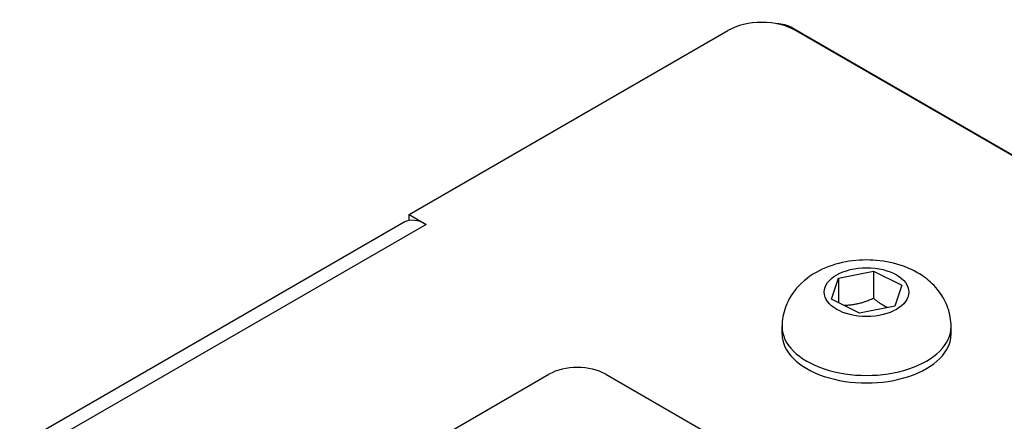
# Model space of a CAD drawing. Units: millimetres. Extents: x 0 to 5250, y 0 to 3713.
# Drawn here: x 1387 to 1449, y 1962 to 1987 of the extents above; entities that cross this region are included whole.
import ezdxf

# ---------------------------------------------------------------- set-up
doc = ezdxf.new("R2010")
doc.units = ezdxf.units.MM
doc.header["$LTSCALE"] = 12.5
doc.layers.add('Visible Edges(BSI)', color=7, linetype='Continuous', lineweight=25)
doc.layers.add('Visible Tangent Edges(BSI)', color=7, linetype='Continuous', lineweight=25)

msp = doc.modelspace()

# ---------------------------------------------------------------- linework, layer by layer
at = {"layer": 'Visible Edges(BSI)'}
for p, q in [((1435.36, 1986.661), (1613.622, 1883.742)), ((1411.549, 1975.07), (1431.341, 1986.497)), ((1435.583, 1986.497), (1612.572, 1884.312)), ((1411.549, 1974.696), (1411.549, 1975.07)), ((1411.549, 1975.07), (1412.617, 1974.454)), ((1411.253, 1974.587), (769.045, 1603.808)), ((1412.61, 1974.45), (1412.603, 1974.454)), ((1412.617, 1974.454), (1412.61, 1974.45)), ((1438.218, 1971.119), (1440.399, 1971.559)), ((1440.399, 1971.559), (1442.148, 1970.688)), ((1440.399, 1971.559), (1440.399, 1969.86)), ((1437.787, 1969.81), (1438.218, 1971.119)), ((1438.218, 1971.119), (1438.218, 1969.595)), ((1442.148, 1970.688), (1441.717, 1969.378)), ((1439.536, 1968.939), (1437.787, 1969.81)), ((1441.717, 1969.378), (1439.536, 1968.939)), ((1434.718, 1967.636), (1434.718, 1968.105)), ((1445.218, 1967.636), (1445.218, 1968.105)), ((1381.348, 1942.692), (1420.239, 1965.146)), ((1423.775, 1965.146), (1448.524, 1950.857))]:
    msp.add_line(p, q, dxfattribs=at)
for centre, major_axis, start_param, end_param in [((1433.462, 1985.272), (3, 0), 0.785398, 2.356194), ((1412.603, 1972.249), (-1.35, 2.338), 5.497787, 6.283185), ((1439.968, 1967.636), (-5.25, 0), 0, 3.141593), ((1422.007, 1964.125), (2.5, 0), 0.785398, 2.356194)]:
    msp.add_ellipse(centre, major_axis=major_axis, ratio=0.57735, start_param=start_param, end_param=end_param, dxfattribs=at)
msp.add_open_spline([(1435.36, 1986.661), (1435.074, 1986.827), (1434.742, 1986.911), (1434.389, 1986.917)], degree=3, dxfattribs=at)
msp.add_open_spline([(1445.218, 1968.105), (1445.218, 1968.501), (1445.148, 1968.896), (1444.892, 1969.64), (1444.7, 1969.983), (1444.212, 1970.636), (1443.904, 1970.924), (1443.16, 1971.47), (1442.713, 1971.692), (1441.714, 1972.054), (1441.154, 1972.169), (1440.021, 1972.269), (1439.447, 1972.251), (1438.315, 1972.074), (1437.755, 1971.918), (1436.697, 1971.426), (1436.191, 1971.099), (1435.417, 1970.273), (1435.124, 1969.84), (1434.797, 1968.946), (1434.718, 1968.526), (1434.718, 1968.105)], degree=3, knots=[2.282334, 2.282334, 2.282334, 2.282334, 2.478293, 2.478293, 2.68948, 2.68948, 2.948849, 2.948849, 3.292564, 3.292564, 3.702721, 3.702721, 4.116185, 4.116185, 4.530868, 4.530868, 4.928561, 4.928561, 5.215547, 5.215547, 5.423926, 5.423926, 5.423926, 5.423926], dxfattribs=at)
for points, weights in [([(1440.399, 1969.86), (1439.455, 1969.434), (1438.578, 1969.416)], [1, 1.1312540229, 1.03978589231]), ([(1441.26, 1969.286), (1440.86, 1969.487), (1440.399, 1969.86)], [1.07732766852, 1.07602808621, 1])]:
    msp.add_rational_spline(points, weights, degree=2, dxfattribs=at)
at = {"layer": 'Visible Tangent Edges(BSI)'}
msp.add_line((1412.603, 1974.454), (769.842, 1603.356), dxfattribs=at)
msp.add_ellipse((1439.968, 1970.249), major_axis=(2.625, 0), ratio=0.57735, dxfattribs=at)
msp.add_ellipse((1439.968, 1968.105), major_axis=(-5.25, 0), ratio=0.57735, start_param=0, end_param=3.141593, dxfattribs=at)

doc.saveas('drawing.dxf')
